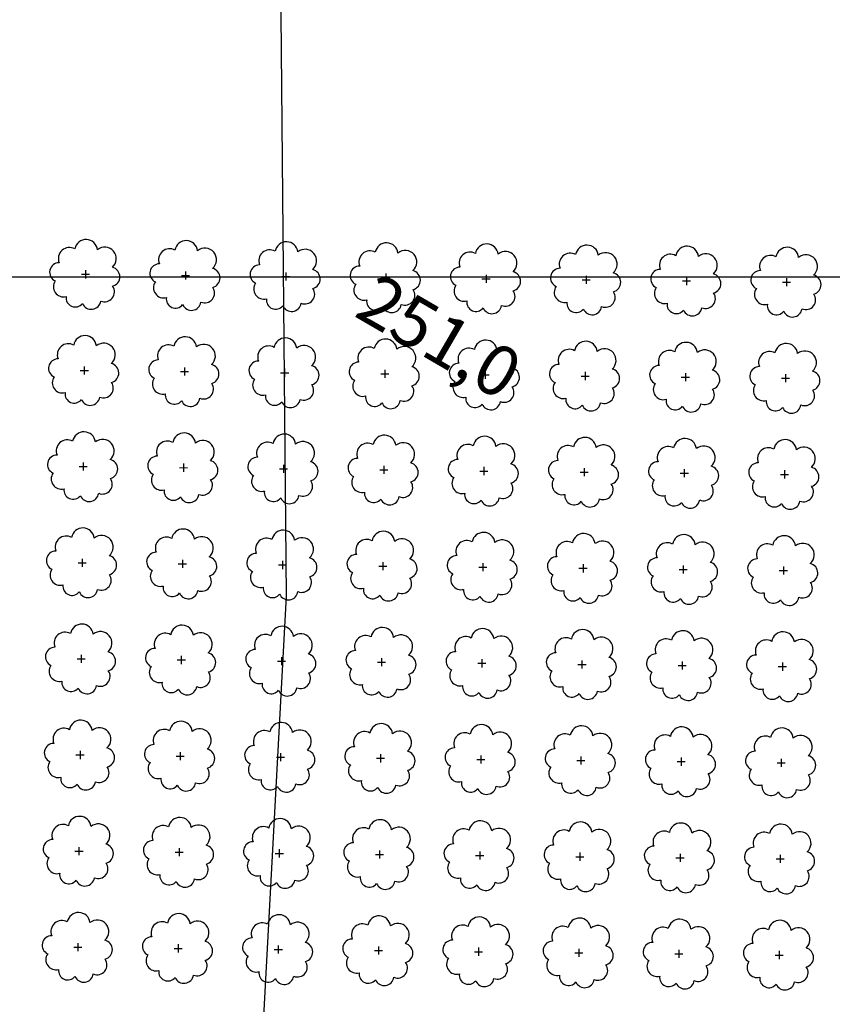
# Model space of a CAD drawing. Extents: x 4529664 to 4552355, y 7523734 to 7537975.
# Drawn here: x 4545966 to 4546094, y 7526543 to 7526700 of the extents above; entities that cross this region are included whole.
import ezdxf

# ---------------------------------------------------------------- set-up
doc = ezdxf.new("R2010")
doc.units = 0
for name, color, linetype in [('Arboles', 86, 'Continuous'), ('Curva 251m', 140, 'Continuous'), ('textos curvas cada 1m', 2, 'Continuous')]:
    doc.layers.add(name, color=color, linetype=linetype)
doc.layers.add('mv', color=7, linetype='Continuous', plot=False)
doc.styles.get("Standard").update_dxf_attribs({"font": 'romans.shx'})

msp = doc.modelspace()

# ---------------------------------------------------------------- linework, layer by layer
at = {"layer": 'Arboles'}
for p, q in [((4545975.95, 7526659.84, 277.88), (4545975.95, 7526658.56, 277.88)), ((4545991.85, 7526659.67, 277.88), (4545991.85, 7526658.38, 277.88)), ((4546007.75, 7526659.49, 277.88), (4546007.75, 7526658.2, 277.88)), ((4545975.31, 7526659.2, 277.88), (4545976.6, 7526659.2, 277.88)), ((4545991.21, 7526659.02, 277.88), (4545992.49, 7526659.02, 277.88)), ((4546007.11, 7526658.85, 277.88), (4546008.39, 7526658.85, 277.88)), ((4546023, 7526658.67, 277.88), (4546024.29, 7526658.67, 277.88)), ((4546023.65, 7526659.31, 277.88), (4546023.65, 7526658.03, 277.88)), ((4546038.9, 7526658.49, 277.88), (4546040.19, 7526658.49, 277.88)), ((4546039.55, 7526659.14, 277.88), (4546039.55, 7526657.85, 277.88)), ((4546054.8, 7526658.32, 277.88), (4546056.09, 7526658.32, 277.88)), ((4546055.45, 7526658.96, 277.88), (4546055.45, 7526657.67, 277.88)), ((4546070.7, 7526658.14, 277.88), (4546071.99, 7526658.14, 277.88)), ((4546071.35, 7526658.78, 277.88), (4546071.34, 7526657.5, 277.88)), ((4546086.6, 7526657.96, 277.88), (4546087.89, 7526657.96, 277.88)), ((4546087.24, 7526658.61, 277.88), (4546087.24, 7526657.32, 277.88)), ((4545975.14, 7526643.94, 277.88), (4545976.43, 7526643.94, 277.88)), ((4545975.78, 7526644.58, 277.88), (4545975.78, 7526643.29, 277.88)), ((4545991.68, 7526644.4, 277.88), (4545991.68, 7526643.12, 277.88)), ((4546007.58, 7526644.23, 277.88), (4546007.58, 7526642.94, 277.88)), ((4546023.48, 7526644.05, 277.88), (4546023.48, 7526642.76, 277.88)), ((4546039.38, 7526643.87, 277.88), (4546039.38, 7526642.59, 277.88)), ((4545991.04, 7526643.76, 277.88), (4545992.32, 7526643.76, 277.88)), ((4546006.94, 7526643.58, 277.88), (4546008.22, 7526643.58, 277.88)), ((4546022.83, 7526643.41, 277.88), (4546024.12, 7526643.41, 277.88)), ((4546038.73, 7526643.23, 277.88), (4546040.02, 7526643.23, 277.88)), ((4546054.63, 7526643.05, 277.88), (4546055.92, 7526643.05, 277.88)), ((4546055.28, 7526643.7, 277.88), (4546055.28, 7526642.41, 277.88)), ((4546070.53, 7526642.88, 277.88), (4546071.82, 7526642.88, 277.88)), ((4546071.18, 7526643.52, 277.88), (4546071.18, 7526642.23, 277.88)), ((4546086.43, 7526642.7, 277.88), (4546087.72, 7526642.7, 277.88)), ((4546087.07, 7526643.34, 277.88), (4546087.07, 7526642.06, 277.88)), ((4545974.97, 7526628.67, 277.88), (4545976.26, 7526628.67, 277.88)), ((4545975.61, 7526629.32, 277.88), (4545975.61, 7526628.03, 277.88)), ((4545990.87, 7526628.5, 277.88), (4545992.15, 7526628.49, 277.88)), ((4545991.51, 7526629.14, 277.88), (4545991.51, 7526627.85, 277.88)), ((4546006.77, 7526628.32, 277.88), (4546008.05, 7526628.32, 277.88)), ((4546007.41, 7526628.96, 277.88), (4546007.41, 7526627.67, 277.88)), ((4546023.31, 7526628.79, 277.88), (4546023.31, 7526627.5, 277.88)), ((4546039.21, 7526628.61, 277.88), (4546039.21, 7526627.32, 277.88)), ((4546055.11, 7526628.43, 277.88), (4546055.11, 7526627.14, 277.88)), ((4546071.01, 7526628.26, 277.88), (4546071.01, 7526626.97, 277.88)), ((4546022.67, 7526628.14, 277.88), (4546023.95, 7526628.14, 277.88)), ((4546038.56, 7526627.97, 277.88), (4546039.85, 7526627.96, 277.88)), ((4546054.46, 7526627.79, 277.88), (4546055.75, 7526627.79, 277.88)), ((4546070.36, 7526627.61, 277.88), (4546071.65, 7526627.61, 277.88)), ((4546086.26, 7526627.44, 277.88), (4546087.55, 7526627.43, 277.88)), ((4546086.91, 7526628.08, 277.88), (4546086.9, 7526626.79, 277.88)), ((4545974.8, 7526613.41, 277.88), (4545976.09, 7526613.41, 277.88)), ((4545975.44, 7526614.05, 277.88), (4545975.44, 7526612.76, 277.88)), ((4545990.7, 7526613.23, 277.88), (4545991.99, 7526613.23, 277.88)), ((4545991.34, 7526613.87, 277.88), (4545991.34, 7526612.59, 277.88)), ((4546006.6, 7526613.05, 277.88), (4546007.88, 7526613.05, 277.88)), ((4546007.24, 7526613.7, 277.88), (4546007.24, 7526612.41, 277.88)), ((4546022.5, 7526612.88, 277.88), (4546023.78, 7526612.88, 277.88)), ((4546023.14, 7526613.52, 277.88), (4546023.14, 7526612.23, 277.88)), ((4546038.39, 7526612.7, 277.88), (4546039.68, 7526612.7, 277.88)), ((4546039.04, 7526613.34, 277.88), (4546039.04, 7526612.06, 277.88)), ((4546054.94, 7526613.17, 277.88), (4546054.94, 7526611.88, 277.88)), ((4546070.84, 7526612.99, 277.88), (4546070.84, 7526611.7, 277.88)), ((4546086.74, 7526612.81, 277.88), (4546086.73, 7526611.53, 277.88)), ((4546054.29, 7526612.52, 277.88), (4546055.58, 7526612.52, 277.88)), ((4546070.19, 7526612.35, 277.88), (4546071.48, 7526612.35, 277.88)), ((4546086.09, 7526612.17, 277.88), (4546087.38, 7526612.17, 277.88)), ((4545975.27, 7526598.79, 277.88), (4545975.27, 7526597.5, 277.88)), ((4545991.17, 7526598.61, 277.88), (4545991.17, 7526597.32, 277.88)), ((4545974.63, 7526598.14, 277.88), (4545975.92, 7526598.14, 277.88)), ((4545990.53, 7526597.97, 277.88), (4545991.82, 7526597.97, 277.88)), ((4546006.43, 7526597.79, 277.88), (4546007.71, 7526597.79, 277.88)), ((4546007.07, 7526598.43, 277.88), (4546007.07, 7526597.15, 277.88)), ((4546022.33, 7526597.61, 277.88), (4546023.61, 7526597.61, 277.88)), ((4546022.97, 7526598.26, 277.88), (4546022.97, 7526596.97, 277.88)), ((4546038.22, 7526597.44, 277.88), (4546039.51, 7526597.44, 277.88)), ((4546038.87, 7526598.08, 277.88), (4546038.87, 7526596.79, 277.88)), ((4546054.12, 7526597.26, 277.88), (4546055.41, 7526597.26, 277.88)), ((4546054.77, 7526597.9, 277.88), (4546054.77, 7526596.62, 277.88)), ((4546070.02, 7526597.08, 277.88), (4546071.31, 7526597.08, 277.88)), ((4546070.67, 7526597.73, 277.88), (4546070.67, 7526596.44, 277.88)), ((4546086.57, 7526597.55, 277.88), (4546086.57, 7526596.26, 277.88)), ((4546085.92, 7526596.91, 277.88), (4546087.21, 7526596.91, 277.88)), ((4545974.46, 7526582.88, 277.88), (4545975.75, 7526582.88, 277.88)), ((4545975.1, 7526583.52, 277.88), (4545975.1, 7526582.24, 277.88)), ((4545991, 7526583.35, 277.88), (4545991, 7526582.06, 277.88)), ((4546006.9, 7526583.17, 277.88), (4546006.9, 7526581.88, 277.88)), ((4546022.8, 7526582.99, 277.88), (4546022.8, 7526581.71, 277.88)), ((4545990.36, 7526582.7, 277.88), (4545991.65, 7526582.7, 277.88)), ((4546006.26, 7526582.53, 277.88), (4546007.54, 7526582.53, 277.88)), ((4546022.16, 7526582.35, 277.88), (4546023.44, 7526582.35, 277.88)), ((4546038.06, 7526582.17, 277.88), (4546039.34, 7526582.17, 277.88)), ((4546038.7, 7526582.82, 277.88), (4546038.7, 7526581.53, 277.88)), ((4546053.95, 7526582, 277.88), (4546055.24, 7526582, 277.88)), ((4546054.6, 7526582.64, 277.88), (4546054.6, 7526581.35, 277.88)), ((4546069.85, 7526581.82, 277.88), (4546071.14, 7526581.82, 277.88)), ((4546070.5, 7526582.46, 277.88), (4546070.5, 7526581.18, 277.88)), ((4546085.75, 7526581.64, 277.88), (4546087.04, 7526581.64, 277.88)), ((4546086.4, 7526582.29, 277.88), (4546086.4, 7526581, 277.88)), ((4545974.29, 7526567.62, 277.88), (4545975.58, 7526567.62, 277.88)), ((4545974.93, 7526568.26, 277.88), (4545974.93, 7526566.97, 277.88)), ((4545990.19, 7526567.44, 277.88), (4545991.48, 7526567.44, 277.88)), ((4545990.83, 7526568.08, 277.88), (4545990.83, 7526566.8, 277.88)), ((4546006.09, 7526567.26, 277.88), (4546007.38, 7526567.26, 277.88)), ((4546006.73, 7526567.91, 277.88), (4546006.73, 7526566.62, 277.88)), ((4546022.63, 7526567.73, 277.88), (4546022.63, 7526566.44, 277.88)), ((4546038.53, 7526567.55, 277.88), (4546038.53, 7526566.26, 277.88)), ((4546054.43, 7526567.38, 277.88), (4546054.43, 7526566.09, 277.88)), ((4546021.99, 7526567.09, 277.88), (4546023.27, 7526567.09, 277.88)), ((4546037.89, 7526566.91, 277.88), (4546039.17, 7526566.91, 277.88)), ((4546053.78, 7526566.73, 277.88), (4546055.07, 7526566.73, 277.88)), ((4546069.68, 7526566.56, 277.88), (4546070.97, 7526566.56, 277.88)), ((4546070.33, 7526567.2, 277.88), (4546070.33, 7526565.91, 277.88)), ((4546085.58, 7526566.38, 277.88), (4546086.87, 7526566.38, 277.88)), ((4546086.23, 7526567.02, 277.88), (4546086.23, 7526565.73, 277.88)), ((4545974.12, 7526552.35, 277.88), (4545975.41, 7526552.35, 277.88)), ((4545974.76, 7526553, 277.88), (4545974.76, 7526551.71, 277.88)), ((4545990.02, 7526552.18, 277.88), (4545991.31, 7526552.17, 277.88)), ((4545990.66, 7526552.82, 277.88), (4545990.66, 7526551.53, 277.88)), ((4546005.92, 7526552, 277.88), (4546007.21, 7526552, 277.88)), ((4546006.56, 7526552.64, 277.88), (4546006.56, 7526551.35, 277.88)), ((4546021.82, 7526551.82, 277.88), (4546023.1, 7526551.82, 277.88)), ((4546022.46, 7526552.47, 277.88), (4546022.46, 7526551.18, 277.88)), ((4546037.72, 7526551.65, 277.88), (4546039, 7526551.64, 277.88)), ((4546038.36, 7526552.29, 277.88), (4546038.36, 7526551, 277.88)), ((4546054.26, 7526552.11, 277.88), (4546054.26, 7526550.82, 277.88)), ((4546070.16, 7526551.94, 277.88), (4546070.16, 7526550.65, 277.88)), ((4546086.06, 7526551.76, 277.88), (4546086.06, 7526550.47, 277.88)), ((4546053.61, 7526551.47, 277.88), (4546054.9, 7526551.47, 277.88)), ((4546069.51, 7526551.29, 277.88), (4546070.8, 7526551.29, 277.88)), ((4546085.41, 7526551.12, 277.88), (4546086.7, 7526551.11, 277.88))]:
    msp.add_line(p, q, dxfattribs=at)
at = {"layer": 'Arboles', "elevation": 277.88}
for points in [[(4545974.27, 7526663.22, 0.708873), (4545971.79, 7526661.04, 0.806065), (4545971.16, 7526658.16, 0.702562), (4545972.9, 7526655.67, 0.766456), (4545975.49, 7526654.57, 0.757613), (4545978.4, 7526654.96, 0.752523), (4545980.27, 7526657.31, 0.778938), (4545980.23, 7526660.31, 0.983288), (4545977.87, 7526663.11, 0.866104)], [(4545990.17, 7526663.04, 0.708873), (4545987.69, 7526660.86, 0.806065), (4545987.06, 7526657.99, 0.702562), (4545988.8, 7526655.5, 0.766456), (4545991.39, 7526654.39, 0.757613), (4545994.29, 7526654.78, 0.752523), (4545996.16, 7526657.13, 0.778938), (4545996.13, 7526660.14, 0.983288), (4545993.76, 7526662.94, 0.866104)], [(4546006.07, 7526662.86, 0.708873), (4546003.59, 7526660.69, 0.806065), (4546002.96, 7526657.81, 0.702562), (4546004.7, 7526655.32, 0.766456), (4546007.29, 7526654.22, 0.757613), (4546010.19, 7526654.61, 0.752523), (4546012.06, 7526656.95, 0.778938), (4546012.03, 7526659.96, 0.983288), (4546009.66, 7526662.76, 0.866104)], [(4546021.96, 7526662.69, 0.708873), (4546019.49, 7526660.51, 0.806065), (4546018.86, 7526657.63, 0.702562), (4546020.6, 7526655.14, 0.766456), (4546023.19, 7526654.04, 0.757613), (4546026.09, 7526654.43, 0.752523), (4546027.96, 7526656.77, 0.778938), (4546027.93, 7526659.78, 0.983288), (4546025.56, 7526662.58, 0.866104)], [(4546037.86, 7526662.51, 0.708873), (4546035.39, 7526660.33, 0.806065), (4546034.76, 7526657.46, 0.702562), (4546036.5, 7526654.97, 0.766456), (4546039.09, 7526653.86, 0.757613), (4546041.99, 7526654.25, 0.752523), (4546043.86, 7526656.6, 0.778938), (4546043.83, 7526659.61, 0.983288), (4546041.46, 7526662.41, 0.866104)], [(4546053.76, 7526662.33, 0.708873), (4546051.29, 7526660.16, 0.806065), (4546050.66, 7526657.28, 0.702562), (4546052.39, 7526654.79, 0.766456), (4546054.99, 7526653.69, 0.757613), (4546057.89, 7526654.08, 0.752523), (4546059.76, 7526656.42, 0.778938), (4546059.72, 7526659.43, 0.983288), (4546057.36, 7526662.23, 0.866104)], [(4546069.66, 7526662.16, 0.708873), (4546067.19, 7526659.98, 0.806065), (4546066.55, 7526657.1, 0.702562), (4546068.29, 7526654.61, 0.766456), (4546070.89, 7526653.51, 0.757613), (4546073.79, 7526653.9, 0.752523), (4546075.66, 7526656.24, 0.778938), (4546075.62, 7526659.25, 0.983288), (4546073.26, 7526662.05, 0.866104)], [(4546085.56, 7526661.98, 0.708873), (4546083.08, 7526659.8, 0.806065), (4546082.45, 7526656.93, 0.702562), (4546084.19, 7526654.44, 0.766456), (4546086.78, 7526653.33, 0.757613), (4546089.69, 7526653.72, 0.752523), (4546091.56, 7526656.07, 0.778938), (4546091.52, 7526659.08, 0.983288), (4546089.16, 7526661.88, 0.866104)], [(4545974.1, 7526647.95, 0.708873), (4545971.62, 7526645.78, 0.806065), (4545970.99, 7526642.9, 0.702562), (4545972.73, 7526640.41, 0.766456), (4545975.32, 7526639.31, 0.757613), (4545978.23, 7526639.7, 0.752523), (4545980.1, 7526642.04, 0.778938), (4545980.06, 7526645.05, 0.983288), (4545977.7, 7526647.85, 0.866104)], [(4545990, 7526647.78, 0.708873), (4545987.52, 7526645.6, 0.806065), (4545986.89, 7526642.72, 0.702562), (4545988.63, 7526640.23, 0.766456), (4545991.22, 7526639.13, 0.757613), (4545994.12, 7526639.52, 0.752523), (4545996, 7526641.86, 0.778938), (4545995.96, 7526644.87, 0.983288), (4545993.59, 7526647.67, 0.866104)], [(4546005.9, 7526647.6, 0.708873), (4546003.42, 7526645.42, 0.806065), (4546002.79, 7526642.54, 0.702562), (4546004.53, 7526640.06, 0.766456), (4546007.12, 7526638.95, 0.757613), (4546010.02, 7526639.34, 0.752523), (4546011.89, 7526641.69, 0.778938), (4546011.86, 7526644.69, 0.983288), (4546009.49, 7526647.49, 0.866104)], [(4546021.8, 7526647.42, 0.708873), (4546019.32, 7526645.25, 0.806065), (4546018.69, 7526642.37, 0.702562), (4546020.43, 7526639.88, 0.766456), (4546023.02, 7526638.78, 0.757613), (4546025.92, 7526639.17, 0.752523), (4546027.79, 7526641.51, 0.778938), (4546027.76, 7526644.52, 0.983288), (4546025.39, 7526647.32, 0.866104)], [(4546037.69, 7526647.25, 0.708873), (4546035.22, 7526645.07, 0.806065), (4546034.59, 7526642.19, 0.702562), (4546036.33, 7526639.7, 0.766456), (4546038.92, 7526638.6, 0.757613), (4546041.82, 7526638.99, 0.752523), (4546043.69, 7526641.33, 0.778938), (4546043.66, 7526644.34, 0.983288), (4546041.29, 7526647.14, 0.866104)], [(4546053.59, 7526647.07, 0.708873), (4546051.12, 7526644.89, 0.806065), (4546050.49, 7526642.01, 0.702562), (4546052.22, 7526639.53, 0.766456), (4546054.82, 7526638.42, 0.757613), (4546057.72, 7526638.81, 0.752523), (4546059.59, 7526641.16, 0.778938), (4546059.55, 7526644.16, 0.983288), (4546057.19, 7526646.96, 0.866104)], [(4546069.49, 7526646.89, 0.708873), (4546067.02, 7526644.72, 0.806065), (4546066.38, 7526641.84, 0.702562), (4546068.12, 7526639.35, 0.766456), (4546070.72, 7526638.25, 0.757613), (4546073.62, 7526638.64, 0.752523), (4546075.49, 7526640.98, 0.778938), (4546075.45, 7526643.99, 0.983288), (4546073.09, 7526646.79, 0.866104)], [(4546085.39, 7526646.72, 0.708873), (4546082.92, 7526644.54, 0.806065), (4546082.28, 7526641.66, 0.702562), (4546084.02, 7526639.17, 0.766456), (4546086.61, 7526638.07, 0.757613), (4546089.52, 7526638.46, 0.752523), (4546091.39, 7526640.8, 0.778938), (4546091.35, 7526643.81, 0.983288), (4546088.99, 7526646.61, 0.866104)], [(4545973.93, 7526632.69, 0.708873), (4545971.45, 7526630.51, 0.806065), (4545970.82, 7526627.63, 0.702562), (4545972.56, 7526625.15, 0.766456), (4545975.15, 7526624.04, 0.757613), (4545978.06, 7526624.43, 0.752523), (4545979.93, 7526626.78, 0.778938), (4545979.89, 7526629.78, 0.983288), (4545977.53, 7526632.58, 0.866104)], [(4545989.83, 7526632.51, 0.708873), (4545987.35, 7526630.33, 0.806065), (4545986.72, 7526627.46, 0.702562), (4545988.46, 7526624.97, 0.766456), (4545991.05, 7526623.87, 0.757613), (4545993.96, 7526624.26, 0.752523), (4545995.83, 7526626.6, 0.778938), (4545995.79, 7526629.61, 0.983288), (4545993.43, 7526632.41, 0.866104)], [(4546005.73, 7526632.33, 0.708873), (4546003.25, 7526630.16, 0.806065), (4546002.62, 7526627.28, 0.702562), (4546004.36, 7526624.79, 0.766456), (4546006.95, 7526623.69, 0.757613), (4546009.85, 7526624.08, 0.752523), (4546011.72, 7526626.42, 0.778938), (4546011.69, 7526629.43, 0.983288), (4546009.32, 7526632.23, 0.866104)], [(4546021.63, 7526632.16, 0.708873), (4546019.15, 7526629.98, 0.806065), (4546018.52, 7526627.1, 0.702562), (4546020.26, 7526624.62, 0.766456), (4546022.85, 7526623.51, 0.757613), (4546025.75, 7526623.9, 0.752523), (4546027.62, 7526626.25, 0.778938), (4546027.59, 7526629.25, 0.983288), (4546025.22, 7526632.05, 0.866104)], [(4546037.52, 7526631.98, 0.708873), (4546035.05, 7526629.8, 0.806065), (4546034.42, 7526626.93, 0.702562), (4546036.16, 7526624.44, 0.766456), (4546038.75, 7526623.34, 0.757613), (4546041.65, 7526623.73, 0.752523), (4546043.52, 7526626.07, 0.778938), (4546043.49, 7526629.08, 0.983288), (4546041.12, 7526631.88, 0.866104)], [(4546053.42, 7526631.8, 0.708873), (4546050.95, 7526629.63, 0.806065), (4546050.32, 7526626.75, 0.702562), (4546052.06, 7526624.26, 0.766456), (4546054.65, 7526623.16, 0.757613), (4546057.55, 7526623.55, 0.752523), (4546059.42, 7526625.89, 0.778938), (4546059.38, 7526628.9, 0.983288), (4546057.02, 7526631.7, 0.866104)], [(4546069.32, 7526631.63, 0.708873), (4546066.85, 7526629.45, 0.806065), (4546066.22, 7526626.57, 0.702562), (4546067.95, 7526624.09, 0.766456), (4546070.55, 7526622.98, 0.757613), (4546073.45, 7526623.37, 0.752523), (4546075.32, 7526625.72, 0.778938), (4546075.28, 7526628.72, 0.983288), (4546072.92, 7526631.52, 0.866104)], [(4546085.22, 7526631.45, 0.708873), (4546082.75, 7526629.27, 0.806065), (4546082.11, 7526626.4, 0.702562), (4546083.85, 7526623.91, 0.766456), (4546086.44, 7526622.81, 0.757613), (4546089.35, 7526623.2, 0.752523), (4546091.22, 7526625.54, 0.778938), (4546091.18, 7526628.55, 0.983288), (4546088.82, 7526631.35, 0.866104)], [(4545973.76, 7526617.42, 0.708873), (4545971.28, 7526615.25, 0.806065), (4545970.65, 7526612.37, 0.702562), (4545972.39, 7526609.88, 0.766456), (4545974.98, 7526608.78, 0.757613), (4545977.89, 7526609.17, 0.752523), (4545979.76, 7526611.51, 0.778938), (4545979.72, 7526614.52, 0.983288), (4545977.36, 7526617.32, 0.866104)], [(4545989.66, 7526617.25, 0.708873), (4545987.18, 7526615.07, 0.806065), (4545986.55, 7526612.19, 0.702562), (4545988.29, 7526609.71, 0.766456), (4545990.88, 7526608.6, 0.757613), (4545993.79, 7526608.99, 0.752523), (4545995.66, 7526611.34, 0.778938), (4545995.62, 7526614.34, 0.983288), (4545993.26, 7526617.14, 0.866104)], [(4546005.56, 7526617.07, 0.708873), (4546003.08, 7526614.89, 0.806065), (4546002.45, 7526612.02, 0.702562), (4546004.19, 7526609.53, 0.766456), (4546006.78, 7526608.42, 0.757613), (4546009.68, 7526608.82, 0.752523), (4546011.55, 7526611.16, 0.778938), (4546011.52, 7526614.17, 0.983288), (4546009.15, 7526616.97, 0.866104)], [(4546021.46, 7526616.89, 0.708873), (4546018.98, 7526614.72, 0.806065), (4546018.35, 7526611.84, 0.702562), (4546020.09, 7526609.35, 0.766456), (4546022.68, 7526608.25, 0.757613), (4546025.58, 7526608.64, 0.752523), (4546027.45, 7526610.98, 0.778938), (4546027.42, 7526613.99, 0.983288), (4546025.05, 7526616.79, 0.866104)], [(4546037.35, 7526616.72, 0.708873), (4546034.88, 7526614.54, 0.806065), (4546034.25, 7526611.66, 0.702562), (4546035.99, 7526609.18, 0.766456), (4546038.58, 7526608.07, 0.757613), (4546041.48, 7526608.46, 0.752523), (4546043.35, 7526610.81, 0.778938), (4546043.32, 7526613.81, 0.983288), (4546040.95, 7526616.61, 0.866104)], [(4546053.25, 7526616.54, 0.708873), (4546050.78, 7526614.36, 0.806065), (4546050.15, 7526611.49, 0.702562), (4546051.89, 7526609, 0.766456), (4546054.48, 7526607.89, 0.757613), (4546057.38, 7526608.28, 0.752523), (4546059.25, 7526610.63, 0.778938), (4546059.22, 7526613.64, 0.983288), (4546056.85, 7526616.44, 0.866104)], [(4546069.15, 7526616.36, 0.708873), (4546066.68, 7526614.19, 0.806065), (4546066.05, 7526611.31, 0.702562), (4546067.78, 7526608.82, 0.766456), (4546070.38, 7526607.72, 0.757613), (4546073.28, 7526608.11, 0.752523), (4546075.15, 7526610.45, 0.778938), (4546075.11, 7526613.46, 0.983288), (4546072.75, 7526616.26, 0.866104)], [(4546085.05, 7526616.19, 0.708873), (4546082.58, 7526614.01, 0.806065), (4546081.94, 7526611.13, 0.702562), (4546083.68, 7526608.65, 0.766456), (4546086.28, 7526607.54, 0.757613), (4546089.18, 7526607.93, 0.752523), (4546091.05, 7526610.28, 0.778938), (4546091.01, 7526613.28, 0.983288), (4546088.65, 7526616.08, 0.866104)], [(4545973.59, 7526602.16, 0.708873), (4545971.11, 7526599.98, 0.806065), (4545970.48, 7526597.11, 0.702562), (4545972.22, 7526594.62, 0.766456), (4545974.81, 7526593.51, 0.757613), (4545977.72, 7526593.9, 0.752523), (4545979.59, 7526596.25, 0.778938), (4545979.55, 7526599.26, 0.983288), (4545977.19, 7526602.06, 0.866104)], [(4545989.49, 7526601.98, 0.708873), (4545987.01, 7526599.81, 0.806065), (4545986.38, 7526596.93, 0.702562), (4545988.12, 7526594.44, 0.766456), (4545990.71, 7526593.34, 0.757613), (4545993.62, 7526593.73, 0.752523), (4545995.49, 7526596.07, 0.778938), (4545995.45, 7526599.08, 0.983288), (4545993.09, 7526601.88, 0.866104)], [(4546005.39, 7526601.81, 0.708873), (4546002.91, 7526599.63, 0.806065), (4546002.28, 7526596.75, 0.702562), (4546004.02, 7526594.26, 0.766456), (4546006.61, 7526593.16, 0.757613), (4546009.51, 7526593.55, 0.752523), (4546011.39, 7526595.9, 0.778938), (4546011.35, 7526598.9, 0.983288), (4546008.98, 7526601.7, 0.866104)], [(4546021.29, 7526601.63, 0.708873), (4546018.81, 7526599.45, 0.806065), (4546018.18, 7526596.58, 0.702562), (4546019.92, 7526594.09, 0.766456), (4546022.51, 7526592.98, 0.757613), (4546025.41, 7526593.37, 0.752523), (4546027.28, 7526595.72, 0.778938), (4546027.25, 7526598.73, 0.983288), (4546024.88, 7526601.53, 0.866104)], [(4546037.19, 7526601.45, 0.708873), (4546034.71, 7526599.28, 0.806065), (4546034.08, 7526596.4, 0.702562), (4546035.82, 7526593.91, 0.766456), (4546038.41, 7526592.81, 0.757613), (4546041.31, 7526593.2, 0.752523), (4546043.18, 7526595.54, 0.778938), (4546043.15, 7526598.55, 0.983288), (4546040.78, 7526601.35, 0.866104)], [(4546053.08, 7526601.28, 0.708873), (4546050.61, 7526599.1, 0.806065), (4546049.98, 7526596.22, 0.702562), (4546051.72, 7526593.73, 0.766456), (4546054.31, 7526592.63, 0.757613), (4546057.21, 7526593.02, 0.752523), (4546059.08, 7526595.37, 0.778938), (4546059.05, 7526598.37, 0.983288), (4546056.68, 7526601.17, 0.866104)], [(4546068.98, 7526601.1, 0.708873), (4546066.51, 7526598.92, 0.806065), (4546065.88, 7526596.05, 0.702562), (4546067.61, 7526593.56, 0.766456), (4546070.21, 7526592.45, 0.757613), (4546073.11, 7526592.84, 0.752523), (4546074.98, 7526595.19, 0.778938), (4546074.94, 7526598.2, 0.983288), (4546072.58, 7526601, 0.866104)], [(4546084.88, 7526600.92, 0.708873), (4546082.41, 7526598.75, 0.806065), (4546081.77, 7526595.87, 0.702562), (4546083.51, 7526593.38, 0.766456), (4546086.11, 7526592.28, 0.757613), (4546089.01, 7526592.67, 0.752523), (4546090.88, 7526595.01, 0.778938), (4546090.84, 7526598.02, 0.983288), (4546088.48, 7526600.82, 0.866104)], [(4545973.42, 7526586.9, 0.708873), (4545970.94, 7526584.72, 0.806065), (4545970.31, 7526581.84, 0.702562), (4545972.05, 7526579.35, 0.766456), (4545974.64, 7526578.25, 0.757613), (4545977.55, 7526578.64, 0.752523), (4545979.42, 7526580.98, 0.778938), (4545979.38, 7526583.99, 0.983288), (4545977.02, 7526586.79, 0.866104)], [(4545989.32, 7526586.72, 0.708873), (4545986.84, 7526584.54, 0.806065), (4545986.21, 7526581.67, 0.702562), (4545987.95, 7526579.18, 0.766456), (4545990.54, 7526578.07, 0.757613), (4545993.45, 7526578.46, 0.752523), (4545995.32, 7526580.81, 0.778938), (4545995.28, 7526583.82, 0.983288), (4545992.92, 7526586.62, 0.866104)], [(4546005.22, 7526586.54, 0.708873), (4546002.74, 7526584.37, 0.806065), (4546002.11, 7526581.49, 0.702562), (4546003.85, 7526579, 0.766456), (4546006.44, 7526577.9, 0.757613), (4546009.35, 7526578.29, 0.752523), (4546011.22, 7526580.63, 0.778938), (4546011.18, 7526583.64, 0.983288), (4546008.82, 7526586.44, 0.866104)], [(4546021.12, 7526586.37, 0.708873), (4546018.64, 7526584.19, 0.806065), (4546018.01, 7526581.31, 0.702562), (4546019.75, 7526578.82, 0.766456), (4546022.34, 7526577.72, 0.757613), (4546025.24, 7526578.11, 0.752523), (4546027.11, 7526580.45, 0.778938), (4546027.08, 7526583.46, 0.983288), (4546024.71, 7526586.26, 0.866104)], [(4546037.02, 7526586.19, 0.708873), (4546034.54, 7526584.01, 0.806065), (4546033.91, 7526581.14, 0.702562), (4546035.65, 7526578.65, 0.766456), (4546038.24, 7526577.54, 0.757613), (4546041.14, 7526577.93, 0.752523), (4546043.01, 7526580.28, 0.778938), (4546042.98, 7526583.29, 0.983288), (4546040.61, 7526586.09, 0.866104)], [(4546052.91, 7526586.01, 0.708873), (4546050.44, 7526583.84, 0.806065), (4546049.81, 7526580.96, 0.702562), (4546051.55, 7526578.47, 0.766456), (4546054.14, 7526577.37, 0.757613), (4546057.04, 7526577.76, 0.752523), (4546058.91, 7526580.1, 0.778938), (4546058.88, 7526583.11, 0.983288), (4546056.51, 7526585.91, 0.866104)], [(4546068.81, 7526585.84, 0.708873), (4546066.34, 7526583.66, 0.806065), (4546065.71, 7526580.78, 0.702562), (4546067.45, 7526578.29, 0.766456), (4546070.04, 7526577.19, 0.757613), (4546072.94, 7526577.58, 0.752523), (4546074.81, 7526579.92, 0.778938), (4546074.77, 7526582.93, 0.983288), (4546072.41, 7526585.73, 0.866104)], [(4546084.71, 7526585.66, 0.708873), (4546082.24, 7526583.48, 0.806065), (4546081.61, 7526580.61, 0.702562), (4546083.34, 7526578.12, 0.766456), (4546085.94, 7526577.01, 0.757613), (4546088.84, 7526577.4, 0.752523), (4546090.71, 7526579.75, 0.778938), (4546090.67, 7526582.76, 0.983288), (4546088.31, 7526585.56, 0.866104)], [(4545973.25, 7526571.63, 0.708873), (4545970.77, 7526569.46, 0.806065), (4545970.14, 7526566.58, 0.702562), (4545971.88, 7526564.09, 0.766456), (4545974.47, 7526562.99, 0.757613), (4545977.38, 7526563.38, 0.752523), (4545979.25, 7526565.72, 0.778938), (4545979.21, 7526568.73, 0.983288), (4545976.85, 7526571.53, 0.866104)], [(4545989.15, 7526571.46, 0.708873), (4545986.67, 7526569.28, 0.806065), (4545986.04, 7526566.4, 0.702562), (4545987.78, 7526563.91, 0.766456), (4545990.37, 7526562.81, 0.757613), (4545993.28, 7526563.2, 0.752523), (4545995.15, 7526565.54, 0.778938), (4545995.11, 7526568.55, 0.983288), (4545992.75, 7526571.35, 0.866104)], [(4546005.05, 7526571.28, 0.708873), (4546002.57, 7526569.1, 0.806065), (4546001.94, 7526566.22, 0.702562), (4546003.68, 7526563.74, 0.766456), (4546006.27, 7526562.63, 0.757613), (4546009.18, 7526563.02, 0.752523), (4546011.05, 7526565.37, 0.778938), (4546011.01, 7526568.37, 0.983288), (4546008.65, 7526571.17, 0.866104)], [(4546020.95, 7526571.1, 0.708873), (4546018.47, 7526568.93, 0.806065), (4546017.84, 7526566.05, 0.702562), (4546019.58, 7526563.56, 0.766456), (4546022.17, 7526562.46, 0.757613), (4546025.07, 7526562.85, 0.752523), (4546026.94, 7526565.19, 0.778938), (4546026.91, 7526568.2, 0.983288), (4546024.54, 7526571, 0.866104)], [(4546036.85, 7526570.93, 0.708873), (4546034.37, 7526568.75, 0.806065), (4546033.74, 7526565.87, 0.702562), (4546035.48, 7526563.38, 0.766456), (4546038.07, 7526562.28, 0.757613), (4546040.97, 7526562.67, 0.752523), (4546042.84, 7526565.01, 0.778938), (4546042.81, 7526568.02, 0.983288), (4546040.44, 7526570.82, 0.866104)], [(4546052.74, 7526570.75, 0.708873), (4546050.27, 7526568.57, 0.806065), (4546049.64, 7526565.69, 0.702562), (4546051.38, 7526563.21, 0.766456), (4546053.97, 7526562.1, 0.757613), (4546056.87, 7526562.49, 0.752523), (4546058.74, 7526564.84, 0.778938), (4546058.71, 7526567.84, 0.983288), (4546056.34, 7526570.64, 0.866104)], [(4546068.64, 7526570.57, 0.708873), (4546066.17, 7526568.4, 0.806065), (4546065.54, 7526565.52, 0.702562), (4546067.28, 7526563.03, 0.766456), (4546069.87, 7526561.93, 0.757613), (4546072.77, 7526562.32, 0.752523), (4546074.64, 7526564.66, 0.778938), (4546074.61, 7526567.67, 0.983288), (4546072.24, 7526570.47, 0.866104)], [(4546084.54, 7526570.4, 0.708873), (4546082.07, 7526568.22, 0.806065), (4546081.44, 7526565.34, 0.702562), (4546083.17, 7526562.85, 0.766456), (4546085.77, 7526561.75, 0.757613), (4546088.67, 7526562.14, 0.752523), (4546090.54, 7526564.48, 0.778938), (4546090.5, 7526567.49, 0.983288), (4546088.14, 7526570.29, 0.866104)], [(4545973.08, 7526556.37, 0.708873), (4545970.6, 7526554.19, 0.806065), (4545969.97, 7526551.31, 0.702562), (4545971.71, 7526548.83, 0.766456), (4545974.3, 7526547.72, 0.757613), (4545977.21, 7526548.11, 0.752523), (4545979.08, 7526550.46, 0.778938), (4545979.04, 7526553.46, 0.983288), (4545976.68, 7526556.26, 0.866104)], [(4545988.98, 7526556.19, 0.708873), (4545986.5, 7526554.01, 0.806065), (4545985.87, 7526551.14, 0.702562), (4545987.61, 7526548.65, 0.766456), (4545990.2, 7526547.55, 0.757613), (4545993.11, 7526547.94, 0.752523), (4545994.98, 7526550.28, 0.778938), (4545994.94, 7526553.29, 0.983288), (4545992.58, 7526556.09, 0.866104)], [(4546004.88, 7526556.01, 0.708873), (4546002.4, 7526553.84, 0.806065), (4546001.77, 7526550.96, 0.702562), (4546003.51, 7526548.47, 0.766456), (4546006.1, 7526547.37, 0.757613), (4546009.01, 7526547.76, 0.752523), (4546010.88, 7526550.1, 0.778938), (4546010.84, 7526553.11, 0.983288), (4546008.48, 7526555.91, 0.866104)], [(4546020.78, 7526555.84, 0.708873), (4546018.3, 7526553.66, 0.806065), (4546017.67, 7526550.78, 0.702562), (4546019.41, 7526548.3, 0.766456), (4546022, 7526547.19, 0.757613), (4546024.9, 7526547.58, 0.752523), (4546026.78, 7526549.93, 0.778938), (4546026.74, 7526552.93, 0.983288), (4546024.37, 7526555.73, 0.866104)], [(4546036.68, 7526555.66, 0.708873), (4546034.2, 7526553.48, 0.806065), (4546033.57, 7526550.61, 0.702562), (4546035.31, 7526548.12, 0.766456), (4546037.9, 7526547.02, 0.757613), (4546040.8, 7526547.41, 0.752523), (4546042.67, 7526549.75, 0.778938), (4546042.64, 7526552.76, 0.983288), (4546040.27, 7526555.56, 0.866104)], [(4546052.58, 7526555.48, 0.708873), (4546050.1, 7526553.31, 0.806065), (4546049.47, 7526550.43, 0.702562), (4546051.21, 7526547.94, 0.766456), (4546053.8, 7526546.84, 0.757613), (4546056.7, 7526547.23, 0.752523), (4546058.57, 7526549.57, 0.778938), (4546058.54, 7526552.58, 0.983288), (4546056.17, 7526555.38, 0.866104)], [(4546068.47, 7526555.31, 0.708873), (4546066, 7526553.13, 0.806065), (4546065.37, 7526550.25, 0.702562), (4546067.11, 7526547.77, 0.766456), (4546069.7, 7526546.66, 0.757613), (4546072.6, 7526547.05, 0.752523), (4546074.47, 7526549.4, 0.778938), (4546074.44, 7526552.4, 0.983288), (4546072.07, 7526555.2, 0.866104)], [(4546084.37, 7526555.13, 0.708873), (4546081.9, 7526552.95, 0.806065), (4546081.27, 7526550.08, 0.702562), (4546083, 7526547.59, 0.766456), (4546085.6, 7526546.49, 0.757613), (4546088.5, 7526546.88, 0.752523), (4546090.37, 7526549.22, 0.778938), (4546090.33, 7526552.23, 0.983288), (4546087.97, 7526555.03, 0.866104)]]:
    msp.add_lwpolyline(points, format="xyb", close=True, dxfattribs=at)
at = {"layer": 'Curva 251m', "color": 251, "elevation": 251}
msp.add_lwpolyline([(4545977.81, 7527043.01), (4546005.49, 7526862.18), (4546007.8, 7526608.11), (4545989.34, 7526265.55), (4545987.03, 7526118.88), (4545990.49, 7526002.24), (4546009.79, 7525893.96), (4546108.33, 7525708.54), (4546225.63, 7525594.63)], dxfattribs=at)
at = {"layer": 'mv', "color": 4}
msp.add_lwpolyline([(4548332.89, 7525651.1), (4545249.17, 7525651.1), (4545249.17, 7526658.82), (4546821.94, 7526658.82)], dxfattribs=at)

# ---------------------------------------------------------------- texts
at = {"layer": 'textos curvas cada 1m'}
msp.add_text('251,0', height=8, rotation=329.8226, dxfattribs=at).set_placement((4546018.37, 7526652.68))

doc.saveas('drawing.dxf')
